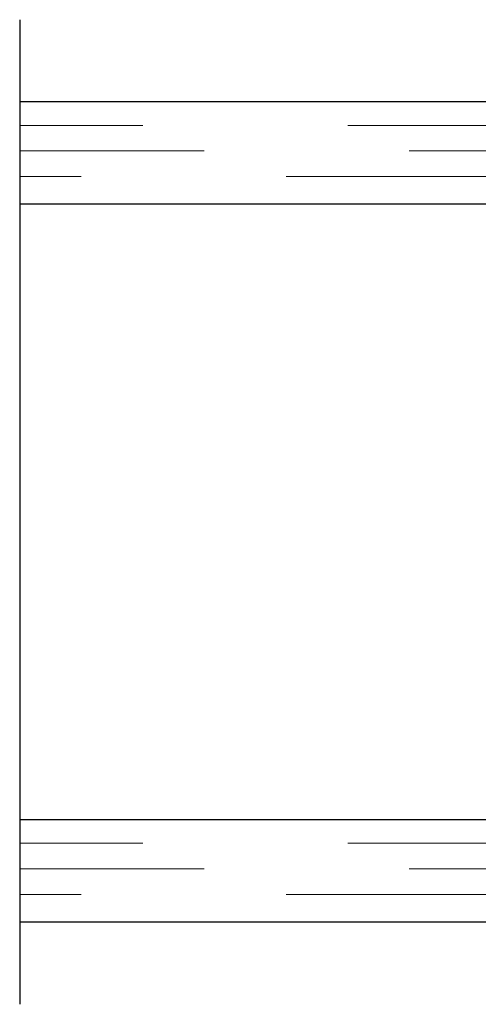
# Model space of a CAD drawing. Units: inches. Extents: x -8 to 134, y -5 to 197.
# Drawn here: x 123 to 124, y 38 to 40 of the extents above; entities that cross this region are included whole.
import ezdxf

# ---------------------------------------------------------------- set-up
doc = ezdxf.new("R2010")
doc.units = ezdxf.units.IN
doc.header["$MEASUREMENT"] = 0
doc.linetypes.add('DASHED', pattern=[0.75, 0.5, -0.25])

# ---------------------------------------------------------------- blocks, each defined once
blk = doc.blocks.new('1IG - .125 Panes')
at = {"lineweight": 5}
h = blk.add_hatch(dxfattribs=at)
h.set_pattern_fill('DOTS', color=256, scale=0.2)
h.set_pattern_definition([(0, (0, 0), (0.00625, 0.0125), [0, -0.0125])])
h.paths.add_polyline_path([(0.1450000000000001, 0.3119999999999999, 0.4142135623730951), (0.1250000000000001, 0.2919999999999999), (0.1250000000000002, 0.204), (0.135, 0.204), (0.1350000000000001, 0.144, 0.4142135623730951), (0.1450000000000001, 0.134), (0.8550000000000002, 0.134, 0.4142135623730955), (0.8650000000000002, 0.144), (0.8650000000000002, 0.204), (0.8750000000000004, 0.204), (0.8750000000000002, 0.2919999999999999, 0.4142135623730951), (0.8550000000000002, 0.3119999999999999)])
h = blk.add_hatch(color=256)
h.dxf.hatch_style = 1
h.paths.add_polyline_path([(0.8550000000000002, 0.06199999999999996, 0.4142135623730951), (0.8750000000000002, 0.08199999999999996), (0.8750000000000002, 0.144, -0.4142135623730952), (0.8550000000000002, 0.124), (0.1450000000000001, 0.124, -0.4142135623730951), (0.1250000000000001, 0.144), (0.1250000000000001, 0.08199999999999996, 0.4142135623730951), (0.1450000000000001, 0.06199999999999996)])
for p, q in [((1.100000000000001, 1), (-0.09999999999999987, 1)), ((0, 0), (0, 1)), ((0.1250000000000001, 0), (0.1250000000000001, 1)), ((0.8750000000000004, 0), (0.8750000000000004, 1)), ((1, 0), (1, 1)), ((0.1250000000000001, 0), (0, 0)), ((1, 0), (0.8750000000000004, 0))]:
    blk.add_line(p, q)
at = {"linetype": 'DASHED', "lineweight": 9}
for p, q in [((0.03375000000000006, 0.175), (0.03375000000000006, 1)), ((0.06500000000000006, 0.02499999999999997), (0.06500000000000006, 1)), ((0.09625000000000006, 0.1), (0.09625000000000006, 1)), ((0.9087500000000004, 0.175), (0.9087500000000004, 1)), ((0.9400000000000004, 0.02499999999999997), (0.9400000000000004, 1)), ((0.9712500000000004, 0.1), (0.9712500000000004, 1))]:
    blk.add_line(p, q, dxfattribs=at)
at = {"lineweight": 5}
for p, q in [((0.8550000000000002, 0.3119999999999999), (0.1450000000000001, 0.3119999999999999)), ((0.1250000000000001, 0.08199999999999999), (0.1250000000000001, 0.2919999999999999)), ((0.8750000000000001, 0.08199999999999996), (0.8750000000000001, 0.2919999999999999)), ((0.135, 0.204), (0.1250000000000001, 0.204)), ((0.135, 0.204), (0.1350000000000001, 0.144)), ((0.8750000000000004, 0.204), (0.8650000000000001, 0.204)), ((0.8650000000000001, 0.204), (0.8650000000000001, 0.144)), ((0.8550000000000002, 0.1340000000000001), (0.1450000000000001, 0.134)), ((0.8550000000000002, 0.1240000000000001), (0.1450000000000001, 0.124)), ((0.8550000000000002, 0.06199999999999994), (0.1450000000000001, 0.06199999999999994))]:
    blk.add_line(p, q, dxfattribs=at)
for centre, radius, start, end in [((0.1450000000000001, 0.2919999999999999), 0.02, 90, 180), ((0.8550000000000002, 0.2919999999999999), 0.02, 7.016709298534877e-15, 90), ((0.1450000000000001, 0.144), 0.02, 180, 270), ((0.1450000000000001, 0.144), 0.009999999999999992, 180, 270), ((0.8550000000000002, 0.144), 0.02, 270, 7.016709298534877e-15), ((0.8550000000000002, 0.144), 0.009999999999999992, 270, 7.016709298534877e-15), ((0.1450000000000001, 0.08199999999999996), 0.02, 180, 270), ((0.8550000000000002, 0.08199999999999996), 0.02, 270, 7.016709298534877e-15)]:
    blk.add_arc(centre, radius, start, end, dxfattribs=at)

msp = doc.modelspace()

# ---------------------------------------------------------------- block references
at = {"rotation": 89.99999999999997}
msp.add_blockref('1IG - .125 Panes', (124.1147417341241, 38.49515760115563), dxfattribs=at)

doc.saveas('drawing.dxf')
